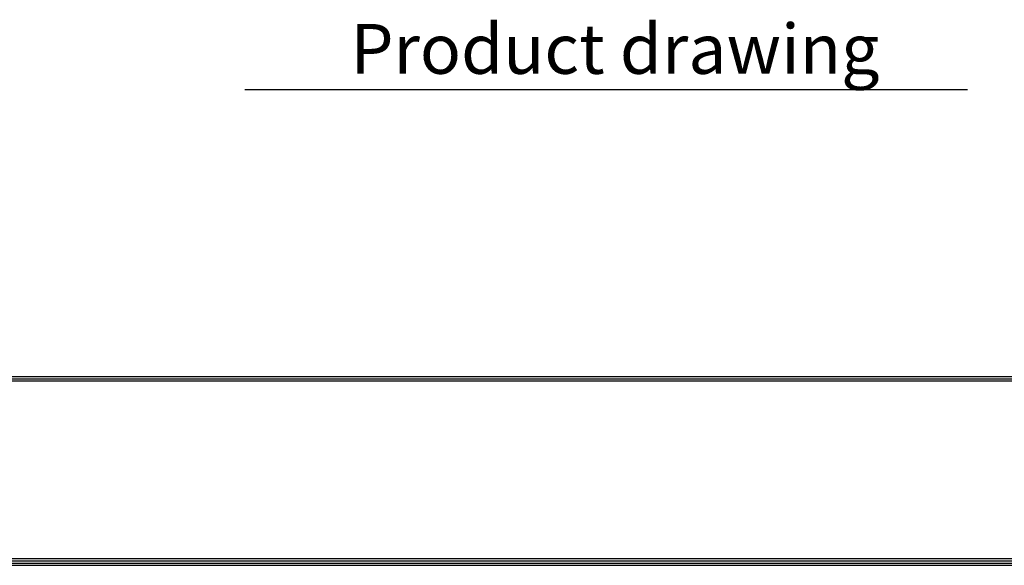
# Model space of a CAD drawing. Units: millimetres. Extents: x 0 to 7618, y 0 to 5433.
# Drawn here: x 2548 to 4577, y 193 to 1317 of the extents above; entities that cross this region are included whole.
import ezdxf

# ---------------------------------------------------------------- set-up
doc = ezdxf.new("R2010")
doc.units = ezdxf.units.MM
doc.layers.add('LG-LAYOUT', color=7, linetype='Continuous')
doc.layers.add('LG-TEXT', color=4, linetype='Continuous')
doc.styles.add('LG-TEXT', font='arial.ttf')

msp = doc.modelspace()

# ---------------------------------------------------------------- linework, layer by layer
at = {"layer": 'LG-LAYOUT', "color": 1}
for p, q in [((231.4, 582.1), (7386.6, 582.1)), ((231.4, 582.1), (7386.6, 582.1)), ((231.4, 577.5), (7386.6, 577.5)), ((231.4, 572.9), (7386.6, 572.9)), ((231.4, 207), (7386.6, 207)), ((217.7, 193.3), (7400.3, 193.3)), ((217.7, 193.3), (7400.3, 193.3)), ((222.3, 197.9), (7395.7, 197.9)), ((222.3, 197.9), (7395.7, 197.9)), ((226.9, 202.5), (7391.2, 202.5)), ((226.9, 202.5), (7391.2, 202.5))]:
    msp.add_line(p, q, dxfattribs=at)
at = {"layer": 'LG-TEXT', "color": 1}
msp.add_line((3012.2, 1173.2), (4500.9, 1173.2), dxfattribs=at)

# ---------------------------------------------------------------- texts
at = {"layer": 'LG-TEXT', "color": 7, "style": 'LG-TEXT'}
msp.add_text('Product drawing', height=102.601, dxfattribs=at).set_placement((3229.8, 1205.5))

doc.saveas('drawing.dxf')
